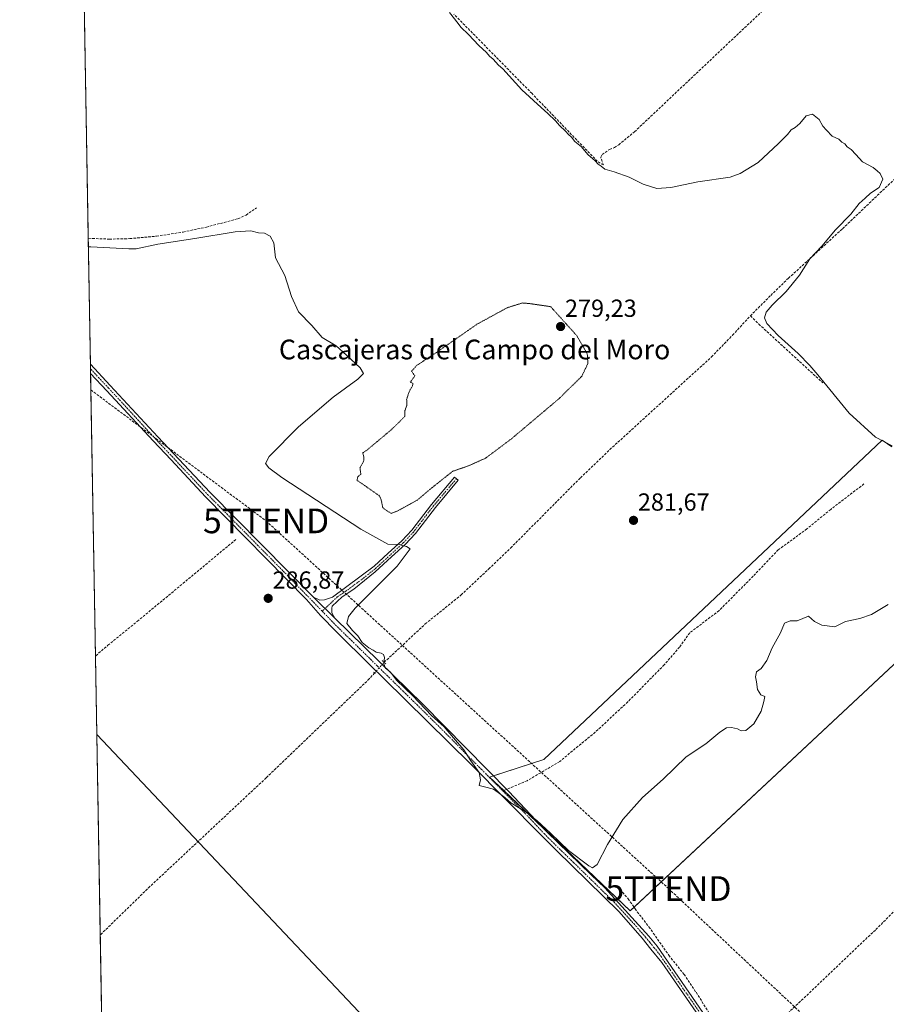
# Model space of a CAD drawing. Units: metres. Extents: x 622517 to 626035, y 4646218 to 4648591.
# Drawn here: x 622541 to 622893, y 4646610 to 4647010 of the extents above; entities that cross this region are included whole.
import ezdxf
from ezdxf.enums import TextEntityAlignment as Align

# ---------------------------------------------------------------- set-up
doc = ezdxf.new("R2010")
doc.units = ezdxf.units.M
doc.header["$MEASUREMENT"] = 0
for name, pattern in [('TRAZO_Y_PUNTO', [1, 0.5, -0.25, 0, -0.25]), ('TRAZOS2', [0.375, 0.25, -0.125]), ('TRAZOSX2', [1.5, 1, -0.5])]:
    doc.linetypes.add(name, pattern=pattern)
doc.layers.get('0').update_dxf_attribs({"lineweight": 5})
for name, color, linetype, lineweight in [('Camino', 19, 'Continuous', 0), ('Camino Cxs', 19, 'Continuous', 0), ('Camino eje', 39, 'TRAZO_Y_PUNTO', 13), ('Carátula', 7, 'Continuous', 5), ('Comarca CxS', 133, 'Continuous', 0), ('Comunidad Autónoma CxS', 142, 'Continuous', 0), ('Conducción de hidrocarburos lineal', 6, 'TRAZOSX2', 0), ('Corriente artificial lineal', 5, 'TRAZOSX2', 13), ('Corriente artificial lineal oculto', 135, 'TRAZO_Y_PUNTO', 13), ('Cultivos herbáceos CxS', 92, 'Continuous', 0), ('Curva de nivel normal', 36, 'Continuous', 0), ('Curva de nivel normal depresión', 36, 'TRAZOS2', 0), ('Municipio CxS', 142, 'Continuous', 0), ('Pastizal CxS', 92, 'Continuous', 0), ('Pista no pavimentada', 254, 'Continuous', 13), ('Pista no pavimentada Cxs', 254, 'Continuous', 0), ('Pista pavimentada eje', 135, 'TRAZO_Y_PUNTO', 0), ('Provincia CxS', 1, 'Continuous', 0), ('Puente lineal', 2, 'TRAZOS2', 0), ('Punto de cota en terreno', 7, 'Continuous', 0), ('Rótulo de punto de cota en terreno', 19, 'Continuous', 0), ('Senda', 19, 'TRAZOSX2', 0), ('Tendido', 6, 'Continuous', 0), ('Texto cartográfico', 19, 'Continuous', 0), ('Torre de tendido puntual', 7, 'Continuous', 0)]:
    doc.layers.add(name, color=color, linetype=linetype, lineweight=lineweight)
doc.styles.add('Arial', font='txt', dxfattribs={"height": 0.2})

# ---------------------------------------------------------------- blocks, each defined once
blk = doc.blocks.new('*U154')
at = {"layer": 'Cultivos herbáceos CxS', "color": 92, "linetype": 'Continuous', "lineweight": 0}
for points in [[(622895.49, 4646836.19, 280.28), (622891.54, 4646838.82, 280.3), (622833.58, 4646784.09, 282.26), (622754.25, 4646709.21, 283.5), (622732.17, 4646702.01, 284.76), (622789.29, 4646647.76, 286.34), (622937.43, 4646786.14, 284.68)], [(622580.64, 4646256.96, 294.74), (622541.36, 4648528.02, 275.39)]]:
    blk.add_polyline3d(points, dxfattribs=at)
blk = doc.blocks.new('*U159')
at = {"layer": 'Curva de nivel normal', "color": 36, "linetype": 'Continuous', "lineweight": 0}
blk.add_polyline3d([(622715.87, 4647012.58, 280), (622719.4, 4647008.12, 280), (622720.54, 4647006.59, 280), (622723.61, 4647003.66, 280), (622727.75, 4646999.14, 280), (622730.86, 4646996.25, 280), (622732.09, 4646994.81, 280), (622733.55, 4646993.6, 280), (622735.8, 4646991.18, 280), (622737.57, 4646989.62, 280), (622745.22, 4646981.09, 280), (622753.1, 4646973.99, 280), (622755.86, 4646971.58, 280), (622758.88, 4646968.6, 280), (622760.54, 4646966.6, 280), (622763.02, 4646964.41, 280), (622764.22, 4646962.94, 280), (622765.38, 4646961.96, 280), (622766.76, 4646960.22, 280), (622769.45, 4646958.02, 280), (622772.11, 4646954.83, 280), (622774.97, 4646952.36, 280), (622776.2, 4646950.92, 280), (622777.5, 4646950.18, 280), (622778.92, 4646948.97, 280), (622782.81, 4646947.85, 280), (622788.81, 4646945.63, 280), (622794.48, 4646942.84, 280), (622800.04, 4646941.09, 280), (622805.7, 4646941.45, 280), (622816.7, 4646943.77, 280), (622829.9, 4646945.72, 280), (622833.95, 4646947.17, 280), (622841.18, 4646951.61, 280), (622849.44, 4646959.38, 280), (622853.2, 4646963.01, 280), (622854.58, 4646964.92, 280), (622856.32, 4646965.83, 280), (622858.22, 4646967.52, 280), (622860.72, 4646970.56, 280), (622863.32, 4646971.32, 280), (622866, 4646969.08, 280), (622867.44, 4646966.42, 280), (622868.99, 4646964.71, 280), (622871.3, 4646962.27, 280), (622873.99, 4646961.04, 280), (622875.23, 4646959.95, 280), (622876.42, 4646959.14, 280), (622877.35, 4646957.98, 280), (622878.97, 4646956.89, 280), (622880.93, 4646954.87, 280), (622883.65, 4646951.94, 280), (622887.93, 4646949.65, 280), (622889.54, 4646948.26, 280), (622890.85, 4646947.22, 280), (622891.88, 4646944.83, 280), (622890.33, 4646941.45, 280), (622886.85, 4646939.19, 280), (622884.67, 4646937.17, 280), (622882.31, 4646934.98, 280), (622878.84, 4646930.68, 280), (622872.67, 4646924.24, 280), (622867.04, 4646917.63, 280), (622862.21, 4646912.54, 280), (622858.03, 4646905.88, 280), (622852.56, 4646899.2, 280), (622846.94, 4646893.71, 280), (622844.54, 4646890.78, 280), (622843.86, 4646888.53, 280), (622844.75, 4646886.28, 280), (622849.36, 4646881.34, 280), (622857.46, 4646874.05, 280), (622862.2, 4646869.15, 280), (622865.52, 4646865.37, 280), (622878.21, 4646849.87, 280), (622888.9, 4646840.08, 280), (622895.62, 4646836.51, 280)], dxfattribs=at)
blk = doc.blocks.new('5PATER')
at = {"layer": 'Carátula', "linetype": 'Continuous', "lineweight": 5}
h = blk.add_hatch(color=250, dxfattribs=at)
edge = h.paths.add_edge_path()
edge.add_ellipse((0, 0.01), major_axis=(-1.33, -1.34), ratio=0.999422, start_angle=0, end_angle=360)
blk = doc.blocks.new('5TTEND')
blk.add_text('5TTEND', height=10).set_placement((0, 0), align=Align.MIDDLE_CENTER)

msp = doc.modelspace()

# ---------------------------------------------------------------- linework, layer by layer
at = {"layer": 'Camino', "color": 19, "linetype": 'Continuous', "lineweight": 0}
for points in [[(622660.59, 4646775.05, 285.99), (622663.22, 4646773.92, 285.97), (622665.1, 4646774.04, 285.91), (622668.31, 4646775.17, 285.78), (622685.29, 4646787.64, 285.75), (622691.03, 4646792.92, 285.65), (622696.51, 4646797.95, 284.34), (622700.55, 4646802.3, 283.45), (622708.62, 4646812.8, 281.48), (622717.93, 4646823.86, 280.2), (622719.46, 4646822.57, 280.41), (622710.18, 4646811.55, 282.14), (622702.08, 4646801.01, 284.01), (622697.92, 4646796.53, 284.57), (622692.38, 4646791.45, 285.56), (622685.73, 4646785.33, 285.73), (622676.97, 4646778.29, 285.67), (622672.28, 4646775.24, 285.68), (622668.24, 4646771.4, 285.76), (622668.03, 4646770.67, 285.77), (622668.04, 4646768.78, 285.73), (622669.31, 4646766.52, 285.66)], [(622660.59, 4646775.05, 285.99), (622669.31, 4646766.52, 285.66)]]:
    msp.add_polyline3d(points, dxfattribs=at)
at = {"layer": 'Camino Cxs', "color": 19, "linetype": 'Continuous', "lineweight": 0}
msp.add_polyline3d([(622669.31, 4646766.52, 285.66), (622660.59, 4646775.05, 285.99), (622663.22, 4646773.92, 285.97), (622665.1, 4646774.04, 285.91), (622668.31, 4646775.17, 285.78), (622685.29, 4646787.64, 285.75), (622691.03, 4646792.92, 285.65), (622696.51, 4646797.95, 284.34), (622700.55, 4646802.3, 283.45), (622708.62, 4646812.8, 281.48), (622717.93, 4646823.86, 280.2), (622719.46, 4646822.57, 280.41), (622710.18, 4646811.55, 282.14), (622702.08, 4646801.01, 284.01), (622697.92, 4646796.53, 284.57), (622692.38, 4646791.45, 285.56), (622685.73, 4646785.33, 285.73), (622676.97, 4646778.29, 285.67), (622672.28, 4646775.24, 285.68), (622668.24, 4646771.4, 285.76), (622668.03, 4646770.67, 285.77), (622668.04, 4646768.78, 285.73), (622669.31, 4646766.52, 285.66)], close=True, dxfattribs=at)
at = {"layer": 'Camino eje', "color": 39, "linetype": 'TRAZO_Y_PUNTO', "lineweight": 13}
msp.add_polyline3d([(622718.7, 4646823.22, 280.27), (622709.4, 4646812.18, 281.82), (622701.32, 4646801.66, 283.85), (622697.22, 4646797.24, 284.47), (622691.71, 4646792.19, 285.64), (622685.51, 4646786.49, 285.74), (622681.13, 4646782.97, 285.73), (622672.64, 4646776.73, 285.69), (622670.3, 4646775.21, 285.73), (622664.19, 4646769.4, 286.06)], dxfattribs=at)
at = {"layer": 'Comarca CxS', "color": 133, "linetype": 'Continuous', "lineweight": 0}
msp.add_polyline3d([(626034.54, 4646278.18, 254.65), (622581.32, 4646217.76, 297.27), (622541.31, 4648530.89, 275.24), (625993.41, 4648591.3, 246.71), (626034.54, 4646278.18, 254.65)], close=True, dxfattribs=at)
at = {"layer": 'Comunidad Autónoma CxS', "color": 142, "linetype": 'Continuous', "lineweight": 0}
msp.add_polyline3d([(623687.14, 4646237.11, 274.26), (622581.32, 4646217.76, 297.27), (622541.31, 4648530.89, 275.24), (625150.56, 4648576.55, 254.66), (625993.41, 4648591.3, 246.71), (626034.54, 4646278.18, 254.65), (623687.14, 4646237.11, 274.26)], close=True, dxfattribs=at)
at = {"layer": 'Conducción de hidrocarburos lineal', "color": 6, "linetype": 'TRAZOSX2', "lineweight": 0}
msp.add_polyline3d([(622570.22, 4646859.26, 286.56), (622570.23, 4646859.25, 286.56), (622641.39, 4646806.07, 285.79), (622804.82, 4646656.77, 287.09), (622883.36, 4646583.08, 287.7), (622937.25, 4646530.54, 287.65), (623008.54, 4646464.17, 283.47), (623072.85, 4646404.36, 284.76), (623126.3, 4646354.59, 280.29), (623205.19, 4646281.14, 277.69), (623260.43, 4646229.64, 276.65)], dxfattribs=at)
at = {"layer": 'Corriente artificial lineal', "color": 5, "linetype": 'TRAZOSX2', "lineweight": 13}
for points in [[(622778.38, 4646950.61, 280.04), (622777.3, 4646953.74, 279.53), (622777.91, 4646954.83, 279.53), (622780.88, 4646956.94, 279.51), (622782.82, 4646957.68, 279.4), (622784.6, 4646958.77, 279.35), (622791.03, 4646964.12, 279.36), (622844.58, 4647014.7, 279.28), (622862.98, 4647031.78, 278.84), (622865.07, 4647032.91, 278.55), (622864.66, 4647033.59, 278.55), (622857.11, 4647038.07, 278.71), (622840.15, 4647049.47, 278.18), (622837.39, 4647051.49, 278.42), (622833.19, 4647055.26, 278.68), (622832.47, 4647056.76, 278.74), (622833.29, 4647058.41, 278.55), (622834.71, 4647059.96, 278.43), (622880.85, 4647107.39, 278.26), (622888.61, 4647114.28, 278.24), (622889.33, 4647114.77, 278.11)], [(622838.07, 4646889.33, 280.87), (622846.33, 4646897.67, 280.56), (622853.56, 4646904.65, 280.38), (622875.51, 4646924.75, 279.6), (622898.21, 4646946.4, 279.04), (622921.21, 4646968.65, 278.73), (622949.88, 4646995.15, 278.63), (622970.36, 4647015.5, 278.33), (622977.91, 4647022.41, 278.33), (622979.21, 4647023.81, 278.24), (622979.81, 4647024.47, 278.26)], [(622778.38, 4646950.61, 280.04), (622775.89, 4646952.12, 279.91), (622749.39, 4646979.61, 279.72), (622717.68, 4647011.84, 279.94)], [(622569.16, 4646920.86, 282.71), (622569.31, 4646920.84, 282.7), (622577.77, 4646920.52, 282.75), (622586.06, 4646920.7, 282.67), (622596.9, 4646921.68, 282.75), (622607.7, 4646923.39, 282.09), (622617.12, 4646925.38, 282.31), (622629.97, 4646928.78, 281.6), (622633.23, 4646930.3, 281.8), (622637.55, 4646933.25, 281.51)], [(622689.34, 4646748.64, 284.73), (622706.02, 4646764.22, 284.36), (622720.55, 4646775.99, 283.92), (622731.84, 4646786.56, 283.71), (622740.73, 4646795.09, 283.39), (622769.03, 4646823.57, 282.58), (622780.98, 4646835.02, 282.65), (622822.26, 4646872.65, 281.49), (622830.84, 4646881.5, 281.53), (622838.07, 4646889.33, 280.87)], [(622838.07, 4646889.33, 280.87), (622841.5, 4646886.01, 280.85), (622867.48, 4646862.17, 280.22)], [(622572.09, 4646751.21, 286.74), (622572.24, 4646751.34, 286.74), (622577.14, 4646755.57, 286.71), (622589.11, 4646765.29, 286.73), (622629.21, 4646798.61, 286.64)], [(622834.23, 4646587.17, 287.7), (622834.86, 4646588.57, 287.7), (622889.01, 4646640.1, 287.55), (622900.73, 4646651.8, 287.39), (622914.92, 4646665.95, 287.16), (622978.09, 4646726.33, 286.71), (622978.67, 4646727.17, 286.72), (622978.78, 4646728.91, 286.68), (622978.42, 4646730.53, 286.48), (622977.72, 4646732.42, 286.24), (622976.49, 4646734.86, 286.12), (622969.29, 4646745.1, 286.25), (622964.85, 4646750.13, 285.79)], [(622574.05, 4646637.91, 286.56), (622574.2, 4646638.09, 286.58), (622593.58, 4646657, 286.39), (622641.48, 4646701.79, 285.89), (622682.77, 4646741.41, 285.67), (622685.47, 4646744.32, 285.32)], [(622834.23, 4646587.17, 287.7), (622832.83, 4646588.56, 287.6), (622831.09, 4646591.06, 287.43), (622815.84, 4646614.89, 287.45), (622811.18, 4646621.87, 287.2), (622805.23, 4646629.3, 287.14), (622797.31, 4646640.6, 286.97), (622791.55, 4646648.13, 286.56), (622788.75, 4646652.23, 286.4), (622783.94, 4646657.95, 285.87)]]:
    msp.add_polyline3d(points, dxfattribs=at)
at = {"layer": 'Corriente artificial lineal oculto', "color": 135, "linetype": 'TRAZO_Y_PUNTO', "lineweight": 13}
msp.add_polyline3d([(622685.47, 4646744.32, 285.32), (622689.34, 4646748.64, 284.73)], dxfattribs=at)
at = {"layer": 'Cultivos herbáceos CxS', "color": 92, "linetype": 'Continuous', "lineweight": 0}
for points in [[(622580.64, 4646256.96, 294.74), (622577.99, 4646410.41, 293.35), (622577.95, 4646412.3, 293.62), (622577.92, 4646414.2, 293.84), (622577.7, 4646427.22, 293.11), (622577.28, 4646451.54, 291.25), (622576.22, 4646512.57, 289.27), (622574.71, 4646599.98, 288.39), (622574.68, 4646601.67, 288.27), (622574.65, 4646603.32, 288.16), (622574.59, 4646607.1, 287.65), (622574.05, 4646637.91, 286.56), (622572.09, 4646751.21, 286.74), (622570.11, 4646866, 286.28), (622570.07, 4646867.86, 286.14), (622570.04, 4646869.72, 285.96), (622569.16, 4646920.86, 282.71), (622566.62, 4647067.48, 281.57)], [(622937.43, 4646786.14, 284.68), (622790.82, 4646649.19, 286.54), (622789.29, 4646647.76, 286.34), (622754.48, 4646680.82, 284.85), (622737.92, 4646696.55, 284.8), (622732.17, 4646702.01, 284.76), (622733.74, 4646702.52, 284.43), (622754.25, 4646709.21, 283.5), (622833.58, 4646784.1, 282.26), (622891.54, 4646838.82, 280.3), (622895.48, 4646836.19, 280.28)]]:
    msp.add_polyline3d(points, dxfattribs=at)
at = {"layer": 'Curva de nivel normal', "color": 36, "linetype": 'Continuous', "lineweight": 0}
msp.add_polyline3d([(622894.04, 4646772.17, 285), (622887.27, 4646768.04, 285), (622882.58, 4646766.5, 285), (622876.77, 4646765.22, 285), (622872.37, 4646763.03, 285), (622867.15, 4646763.8, 285), (622864.05, 4646765.19, 285), (622861.65, 4646767.32, 285), (622857.04, 4646765.53, 285), (622854.24, 4646765.5, 285), (622851.97, 4646764.54, 285), (622850.32, 4646760.63, 285), (622846.91, 4646754.57, 285), (622844.78, 4646749.4, 285), (622842.47, 4646746.17, 285), (622840.62, 4646744.78, 285), (622840.12, 4646742.78, 285), (622840.6, 4646740.75, 285), (622840.99, 4646737.65, 285), (622842.38, 4646735.44, 285), (622843.92, 4646734.75, 285), (622843.59, 4646732.77, 285), (622842.49, 4646728.77, 285), (622839.44, 4646723.68, 285), (622836.2, 4646721.01, 285), (622834.39, 4646720.8, 285), (622832.78, 4646721.64, 285), (622830.47, 4646722.22, 285), (622828.37, 4646722.07, 285), (622825.7, 4646720.29, 285), (622820.04, 4646715.5, 285), (622812.04, 4646710.25, 285), (622802.7, 4646701.18, 285), (622794.28, 4646693.72, 285), (622786.22, 4646684.85, 285), (622780.02, 4646674.68, 285), (622775.82, 4646666.58, 285), (622773.95, 4646665.24, 285), (622772.41, 4646665.98, 285), (622764.18, 4646672.24, 285), (622756.9, 4646679.3, 285), (622751.34, 4646684.4, 285), (622749.24, 4646685.97, 285), (622747.01, 4646687.74, 285), (622740.82, 4646691.55, 285), (622738.28, 4646693.68, 285), (622735.7, 4646695.76, 285), (622733.79, 4646697.19, 285), (622730.08, 4646698.14, 285), (622727.94, 4646698.64, 285), (622728.4, 4646700.97, 285), (622727.86, 4646703.89, 285), (622724.53, 4646708.6, 285), (622721.67, 4646713.07, 285), (622717.52, 4646717.92, 285), (622713.74, 4646722.47, 285), (622708.6, 4646727, 285), (622700.95, 4646735.02, 285), (622694.4, 4646741.46, 285), (622691.92, 4646744.64, 285), (622689.87, 4646746.26, 285), (622689.17, 4646748.02, 285), (622689.42, 4646750.65, 285), (622689.1, 4646751.84, 285), (622688.08, 4646752.39, 285), (622686.12, 4646752.74, 285), (622684.86, 4646753.58, 285), (622683.09, 4646754.48, 285), (622680.36, 4646756.74, 285), (622678.66, 4646759.38, 285), (622676.46, 4646761.52, 285), (622674.2, 4646764.42, 285), (622674.8, 4646767.29, 285), (622677.62, 4646770.63, 285), (622694.59, 4646787.65, 285), (622699.92, 4646794.67, 285), (622698.37, 4646795.72, 285), (622695.48, 4646796.48, 285), (622690.79, 4646796.67, 285), (622679.82, 4646802.75, 285), (622647.78, 4646823.66, 285), (622642.43, 4646827.69, 285), (622641.19, 4646829.35, 285), (622642.61, 4646832.28, 285), (622654.53, 4646844.27, 285), (622668.68, 4646856.28, 285), (622678.66, 4646863.63, 285), (622680.96, 4646865.95, 285), (622679.58, 4646868.3, 285), (622674, 4646873.39, 285), (622669.78, 4646877.17, 285), (622664.22, 4646880.61, 285), (622659.94, 4646885.42, 285), (622654.59, 4646891, 285), (622651.66, 4646897.14, 285), (622648.95, 4646905.67, 285), (622645.19, 4646912.9, 285), (622644.58, 4646918.96, 285), (622643.08, 4646921.74, 285), (622640.72, 4646922.86, 285), (622638.26, 4646923.11, 285), (622635.19, 4646923.86, 285), (622628.76, 4646923.47, 285), (622612.43, 4646920.73, 285), (622597.45, 4646918.49, 285), (622588.63, 4646916.59, 285), (622585.59, 4646916.53, 285), (622570.17, 4646917.42, 285), (622569.22, 4646917.34, 285)], dxfattribs=at)
at = {"layer": 'Curva de nivel normal depresión', "color": 36, "linetype": 'TRAZOS2', "lineweight": 0}
msp.add_polyline3d([(622692.14, 4646809.11, 280), (622694.67, 4646810.06, 280), (622702.79, 4646814.51, 280), (622708.04, 4646818.97, 280), (622717.17, 4646826.23, 280), (622723.57, 4646828.43, 280), (622730.47, 4646831.52, 280), (622741.05, 4646839.44, 280), (622760.32, 4646855.69, 280), (622769.6, 4646864.82, 280), (622772.09, 4646870.02, 280), (622771.82, 4646873.96, 280), (622767.48, 4646881.4, 280), (622756.94, 4646893.09, 280), (622748.48, 4646894.32, 280), (622745.46, 4646894.57, 280), (622739.35, 4646892.66, 280), (622727.04, 4646885.95, 280), (622710.63, 4646874.52, 280), (622702.64, 4646869.26, 280), (622700.46, 4646866.92, 280), (622701.82, 4646864.95, 280), (622699.94, 4646862.4, 280), (622701, 4646861.93, 280), (622700.88, 4646860.92, 280), (622699.56, 4646858.76, 280), (622698.47, 4646855.42, 280), (622698.59, 4646853.09, 280), (622697.79, 4646850.94, 280), (622697.67, 4646848.49, 280), (622692.51, 4646843.33, 280), (622682.37, 4646834.85, 280), (622680.62, 4646833.73, 280), (622681.13, 4646831.97, 280), (622681.13, 4646830.58, 280), (622679.51, 4646827.57, 280), (622679.85, 4646825.06, 280), (622678.61, 4646823.96, 280), (622678.28, 4646822.49, 280), (622680.23, 4646821.28, 280), (622685.87, 4646817.31, 280), (622687.37, 4646816.29, 280), (622688.14, 4646814.62, 280), (622688.73, 4646811.48, 280), (622690.87, 4646809.92, 280), (622692.14, 4646809.11, 280)], dxfattribs=at)
at = {"layer": 'Municipio CxS', "color": 142, "linetype": 'Continuous', "lineweight": 0}
msp.add_polyline3d([(623823.97, 4646537.72, 269.18), (623814.43, 4646513.37, 269.25), (623799.11, 4646480.29, 269.89), (623781.24, 4646443.69, 270.68), (623763.29, 4646402.26, 271.2), (623742.12, 4646354.99, 271.78), (623736.51, 4646343.03, 271.84), (623722.77, 4646313.76, 273.05), (623702.57, 4646271.36, 274.07), (623687.16, 4646237.14, 274.25), (623687.14, 4646237.11, 274.26), (623687.14, 4646237.11, 274.26), (622581.32, 4646217.76, 297.27), (622541.31, 4648530.89, 275.24), (625150.56, 4648576.55, 254.66)], dxfattribs=at)
at = {"layer": 'Pastizal CxS', "color": 92, "linetype": 'Continuous', "lineweight": 0}
for points in [[(622937.43, 4646786.14, 284.68), (622789.29, 4646647.76, 286.34), (622732.17, 4646702.01, 284.76), (622754.25, 4646709.21, 283.5), (622833.58, 4646784.09, 282.26), (622891.54, 4646838.82, 280.3), (622895.49, 4646836.19, 280.28)], [(622937.43, 4646786.14, 284.68), (622790.82, 4646649.19, 286.54), (622789.29, 4646647.76, 286.34), (622754.48, 4646680.82, 284.85), (622737.92, 4646696.55, 284.8), (622732.17, 4646702.01, 284.76), (622733.74, 4646702.52, 284.43), (622754.25, 4646709.21, 283.5), (622833.58, 4646784.1, 282.26), (622891.54, 4646838.82, 280.3), (622895.48, 4646836.19, 280.28)]]:
    msp.add_polyline3d(points, dxfattribs=at)
at = {"layer": 'Pista no pavimentada', "color": 254, "linetype": 'Continuous', "lineweight": 13}
for points in [[(622570.11, 4646866, 286.28), (622570.04, 4646869.72, 285.96)], [(622570.04, 4646869.72, 285.96), (622578.07, 4646861.1, 286.24), (622597.39, 4646840.24, 286.5), (622618.62, 4646817.58, 286.48), (622660.59, 4646775.05, 285.99)], [(622817.23, 4646604.87, 287.15), (622802.15, 4646626.72, 287.06), (622797.67, 4646632.22, 286.91), (622794.07, 4646636.65, 286.52), (622784.79, 4646647.27, 285.86), (622759.15, 4646672.35, 285.38), (622753.16, 4646678.39, 285.26), (622724.47, 4646707.33, 284.95), (622689.23, 4646742.03, 285.23), (622683.81, 4646747.37, 285.48), (622669.94, 4646761.01, 286), (622663.51, 4646767.68, 286.15), (622657.84, 4646774.19, 286.28), (622616.81, 4646815.85, 286.66), (622602.79, 4646830.82, 286.74), (622595.56, 4646838.55, 286.71), (622576.68, 4646858.94, 286.48), (622570.11, 4646866, 286.28)], [(622660.59, 4646775.05, 285.99), (622669.31, 4646766.52, 285.66)], [(622669.31, 4646766.52, 285.66), (622704.99, 4646731.66, 284.67), (622739.98, 4646696.2, 284.68), (622755.47, 4646679.77, 284.94), (622773.35, 4646662.37, 285.33), (622778.99, 4646657.04, 285.65), (622796.88, 4646637.49, 286.85), (622800.16, 4646633.4, 287), (622820.31, 4646604.3, 287.27)]]:
    msp.add_polyline3d(points, dxfattribs=at)
at = {"layer": 'Pista no pavimentada Cxs', "color": 254, "linetype": 'Continuous', "lineweight": 0}
msp.add_polyline3d([(622817.23, 4646604.87, 287.15), (622802.15, 4646626.72, 287.06), (622797.67, 4646632.22, 286.91), (622794.07, 4646636.65, 286.52), (622784.79, 4646647.27, 285.86), (622759.15, 4646672.35, 285.38), (622753.16, 4646678.39, 285.26), (622724.47, 4646707.33, 284.95), (622689.23, 4646742.03, 285.23), (622683.81, 4646747.37, 285.48), (622669.94, 4646761.01, 286), (622663.51, 4646767.68, 286.15), (622657.84, 4646774.19, 286.28), (622616.81, 4646815.85, 286.66), (622602.79, 4646830.82, 286.74), (622595.56, 4646838.55, 286.71), (622576.68, 4646858.94, 286.48), (622570.11, 4646866, 286.28), (622570.04, 4646869.72, 285.96), (622578.07, 4646861.1, 286.24), (622597.39, 4646840.24, 286.5), (622618.62, 4646817.58, 286.48), (622660.59, 4646775.05, 285.99), (622669.31, 4646766.52, 285.66), (622704.99, 4646731.66, 284.67), (622739.98, 4646696.2, 284.68), (622755.47, 4646679.77, 284.94), (622773.35, 4646662.37, 285.33), (622778.99, 4646657.04, 285.65), (622796.88, 4646637.49, 286.85), (622800.16, 4646633.4, 287), (622820.31, 4646604.3, 287.27)], dxfattribs=at)
at = {"layer": 'Pista pavimentada eje', "color": 135, "linetype": 'TRAZO_Y_PUNTO', "lineweight": 0}
for points in [[(622570.08, 4646867.86, 286.14), (622570.23, 4646867.69, 286.14)], [(622570.23, 4646867.69, 286.14), (622574.09, 4646863.55, 286.19), (622577.38, 4646860.02, 286.34), (622596.48, 4646839.4, 286.62), (622600.09, 4646835.53, 286.61), (622610.71, 4646824.2, 286.71), (622617.72, 4646816.72, 286.57), (622648.37, 4646785.66, 286.34), (622664.19, 4646769.4, 286.06)], [(622664.19, 4646769.4, 286.06), (622669.63, 4646763.77, 285.82), (622676.85, 4646756.71, 285.54), (622683.79, 4646749.89, 285.33), (622686.5, 4646747.22, 285.17), (622697.11, 4646736.85, 285.11), (622712.12, 4646722.07, 285.14), (622726.28, 4646707.71, 284.87), (622728.89, 4646705.14, 284.72), (622732.23, 4646701.77, 284.77), (622737.55, 4646696.39, 284.83)], [(622737.55, 4646696.39, 284.83), (622746.57, 4646687.3, 284.88), (622754.32, 4646679.08, 285.14), (622757.31, 4646676.06, 285.18), (622766.25, 4646667.36, 285.32), (622779.07, 4646654.82, 285.68), (622781.89, 4646652.16, 285.8), (622790.84, 4646642.38, 286.36), (622795.48, 4646637.07, 286.7), (622797.28, 4646634.86, 286.89), (622798.92, 4646632.81, 286.96), (622801.16, 4646630.06, 287.09), (622811.23, 4646615.51, 287.21), (622818.77, 4646604.59, 287.21)]]:
    msp.add_polyline3d(points, dxfattribs=at)
at = {"layer": 'Provincia CxS', "color": 1, "linetype": 'Continuous', "lineweight": 0}
msp.add_polyline3d([(623687.14, 4646237.11, 274.26), (622581.32, 4646217.76, 297.27), (622541.31, 4648530.89, 275.24), (625150.56, 4648576.55, 254.66), (625993.41, 4648591.3, 246.71), (626034.54, 4646278.18, 254.65), (623687.14, 4646237.11, 274.26)], close=True, dxfattribs=at)
at = {"layer": 'Puente lineal', "color": 2, "linetype": 'TRAZOS2', "lineweight": 0}
for points in [[(622688.53, 4646749.42, 285.16), (622689.99, 4646748.03, 285.03)], [(622685.07, 4646744.66, 285.67), (622685.69, 4646744.13, 285.39)]]:
    msp.add_polyline3d(points, dxfattribs=at)
at = {"layer": 'Senda', "color": 19, "linetype": 'TRAZOSX2', "lineweight": 0}
msp.add_polyline3d([(622884.21, 4646821.09, 281.97), (622870.71, 4646810.77, 282.03), (622861.05, 4646802.83, 282.1), (622849.41, 4646794.37, 282.67), (622839.23, 4646783.65, 282.92), (622825.34, 4646769.63, 282.96), (622813.43, 4646760.63, 283.35), (622809.33, 4646754.81, 283.66), (622803.11, 4646747.67, 283.68), (622788.29, 4646732.58, 283.7), (622775.07, 4646720.28, 283.74), (622760.65, 4646708.38, 283.67), (622747.42, 4646700.57, 283.88), (622737.55, 4646696.39, 284.83)], dxfattribs=at)
at = {"layer": 'Tendido', "color": 6, "linetype": 'Continuous', "lineweight": 0}
msp.add_polyline3d([(622572.64, 4646719.39, 286.85), (622817.75, 4646459.84, 290.1), (623038.7, 4646225.76, 285.11)], dxfattribs=at)

# ---------------------------------------------------------------- block references
at = {"layer": 'Cultivos herbáceos CxS', "color": 92, "linetype": 'Continuous', "lineweight": 0}
msp.add_blockref('*U154', (0, 0), dxfattribs=at)
at = {"layer": 'Curva de nivel normal', "color": 36, "linetype": 'Continuous', "lineweight": 0}
msp.add_blockref('*U159', (0, 0), dxfattribs=at)
at = {"layer": 'Punto de cota en terreno', "linetype": 'Continuous', "lineweight": 0}
for p in [(622761, 4646885, 279.23), (622790.61, 4646806.29, 281.67), (622642.24, 4646774.62, 286.87)]:
    msp.add_blockref('5PATER', p, dxfattribs=at)
at = {"layer": 'Torre de tendido puntual', "linetype": 'Continuous', "lineweight": 0}
for p in [(622641.39, 4646806.07, 285.92), (622804.82, 4646656.77, 287.08)]:
    msp.add_blockref('5TTEND', p, dxfattribs=at)

# ---------------------------------------------------------------- texts
at = {"layer": 'Rótulo de punto de cota en terreno', "color": 19, "linetype": 'Continuous', "lineweight": 0, "style": 'Arial'}
for s, p in [('279,23', (622762.76, 4646886.76)), ('281,67', (622792.37, 4646808.05)), ('286,87', (622644, 4646776.38))]:
    msp.add_text(s, height=7, dxfattribs=at).set_placement(p, align=Align.BOTTOM_LEFT)
at = {"layer": 'Texto cartográfico', "color": 19, "linetype": 'Continuous', "lineweight": 0, "style": 'Arial'}
msp.add_text('Cascajeras del Campo del Moro', height=8, dxfattribs=at).set_placement((622726.07, 4646875.69), align=Align.MIDDLE_CENTER)

doc.saveas('drawing.dxf')
